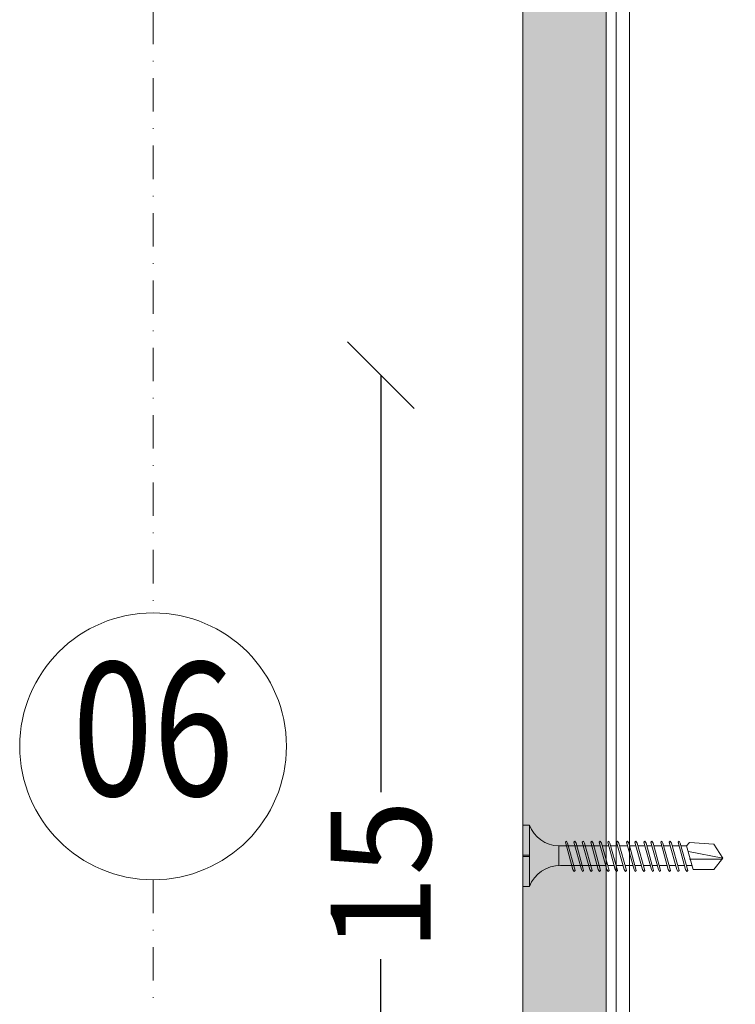
# Model space of a CAD drawing. Units: millimetres. Extents: x 127 to 6067, y -851 to 4399.
# Drawn here: x 2483 to 2590, y 3275 to 3422 of the extents above; entities that cross this region are included whole.
import ezdxf
from ezdxf.enums import TextEntityAlignment as Align

# ---------------------------------------------------------------- set-up
doc = ezdxf.new("R2010")
doc.units = ezdxf.units.MM
doc.linetypes.add('DASHDOT2', pattern=[0.5, 0.25, -0.125, 0, -0.125])
for name, color, linetype, lineweight in [('DLS_AlçıLevha', 7, 'Continuous', 13), ('DLS_Dim', 254, 'Continuous', 0), ('DLS_Hatch_BOARDEX', 30, 'Continuous', 0), ('DLS_Profil', 6, 'Continuous', 0), ('DLS_Sembol', 1, 'Continuous', 0), ('DLS_Vida', 251, 'Continuous', 0)]:
    doc.layers.add(name, color=color, linetype=linetype, lineweight=lineweight)
doc.styles.add('arial', font='arial.ttf')
doc.styles.add('dim', font='simplex.shx', dxfattribs={"width": 0.7})
doc.dimstyles.new('1_5', dxfattribs={"dimtxt": 15, "dimasz": 10, "dimexe": 0, "dimexo": 0, "dimgap": 5, "dimtad": 0, "dimdec": 1, "dimlfac": 0.1, "dimzin": 11, "dimtxsty": 'dim', "dimblk": 'OBLIQUE', "dimcen": 0, "dimclrt": 256, "dimadec": 0, "dimazin": 0, "dimtfac": 1.25, "dimtdec": 1, "dimtix": 1, "dimtofl": 0, "dimtmove": 1, "dimatfit": 3, "dimldrblk": 'OBLIQUE', "dimfxl": 0, "dimfxlon": 1, "dimtolj": 1, "dimtzin": 0, "dimarcsym": 0})

# ---------------------------------------------------------------- blocks, each defined once
blk = doc.blocks.new('*U34')
at = {"layer": 'DLS_Hatch_BOARDEX'}
h = blk.add_hatch(dxfattribs=at)
h.set_pattern_fill('AR-SAND', color=256, scale=0.01, style=0)
h.set_pattern_definition([(37.5, (-87.06478, 0), (-0.0160003, 0.4894132), [0, -0.38608, 0, -0.4318, 0, -0.41275]), (7.5, (-87.0648, 0), (0.4495233, 0.716825), [0, -0.20828, 0, -0.34798, 0, -0.13335]), (327.5, (-87.3772, 0), (0.7909924, 0.0014372), [0, -0.127, 0, -0.4572, 0, -0.5969]), (317.5, (-87.3772, 0), (0.7635565, 0.2229293), [0, -0.0635, 0, -0.29972, 0, -0.3429])])
h.paths.add_polyline_path([(27.551, 1.25), (-59.581, 1.25), (-59.581, 0), (27.551, 0)])
at = {"layer": 'DLS_AlçıLevha'}
blk.add_lwpolyline([(27.551, 1.25), (-59.581, 1.25), (-59.581, 0), (27.551, 0)], close=True, dxfattribs=at)
blk = doc.blocks.new('*U54')
at = {"linetype": 'DASHDOT2', "ltscale": 20}
blk.add_lwpolyline([(0, -20), (0, -122.6, 0.414214), (40, -162.6), (269.35, -162.6, 0.414214), (309.35, -122.6), (309.35, 130.42, 0.414214), (269.35, 170.42), (40, 170.42, 0.414214), (0, 130.42), (0, 20)], format="xyb", dxfattribs=at)
blk.add_circle((0, 0), 20)
at = {"style": 'arial', "width": 0.8}
blk.add_attdef('0', text='', height=20, dxfattribs=at).set_placement((0, 0), align=Align.MIDDLE)
blk = doc.blocks.new('_Oblique')
at = {"color": 0, "linetype": 'ByBlock', "lineweight": -2}
blk.add_line((-0.5, -0.5), (0.5, 0.5), dxfattribs=at)
blk = doc.blocks.new('*D126')
at = {"layer": 'Defpoints', "color": 0, "transparency": 16777216}
for p in [(2664.2, 3368.97), (2536.66, 3218.97), (2556.66, 3218.97)]:
    blk.add_point(p, dxfattribs=at)
at = {"layer": 'DLS_Dim', "color": 0, "lineweight": -2, "transparency": 16777216}
for p, q in [((2536.66, 3368.97), (2536.66, 3306.47)), ((2536.66, 3218.97), (2536.66, 3281.47))]:
    blk.add_line(p, q, dxfattribs=at)
at = {"layer": 'DLS_Dim', "color": 0, "lineweight": -2, "transparency": 16777216, "xscale": 10, "yscale": 10, "zscale": 10}
for p, rotation in [((2536.66, 3368.97), 90), ((2536.66, 3218.97), 270)]:
    blk.add_blockref('_Oblique', p, dxfattribs=dict(at, rotation=rotation))
at = {"layer": 'DLS_Dim', "transparency": 16777216, "insert": (2536.66, 3293.97), "char_height": 15, "attachment_point": 5, "rotation": 90, "style": 'dim'}
blk.add_mtext('\\A1;15', dxfattribs=at)
blk = doc.blocks.new('DLS_Vida_BOARDEX_30')
for p, q in [((0, 0.92), (-0.1, 0.92)), ((-0.1, 0.92), (-0.1, 0)), ((0, 0.92), (0, 0.47)), ((-2.459, 0.607), (-2.555, 0.256)), ((-2.503, 0.66), (-2.459, 0.607)), ((-2.364, 0.648), (-2.478, 0.241)), ((-2.378, 0.607), (-2.459, 0.607)), ((-2.33, 0.663), (-2.444, 0.256)), ((-2.364, 0.648), (-2.346, 0.679)), ((-2.245, 0.607), (-2.349, 0.607)), ((-2.346, 0.679), (-2.33, 0.663)), ((-2.231, 0.648), (-2.345, 0.241)), ((-2.197, 0.663), (-2.311, 0.256)), ((-2.231, 0.648), (-2.213, 0.679)), ((-2.104, 0.648), (-2.218, 0.241)), ((-2.118, 0.607), (-2.216, 0.607)), ((-2.213, 0.679), (-2.197, 0.663)), ((-2.07, 0.663), (-2.184, 0.256)), ((-2.086, 0.679), (-2.104, 0.648)), ((-1.969, 0.607), (-2.089, 0.607)), ((-2.086, 0.679), (-2.07, 0.663)), ((-1.956, 0.648), (-2.069, 0.241)), ((-1.922, 0.663), (-2.035, 0.256)), ((-1.851, 0.648), (-1.964, 0.241)), ((-1.956, 0.648), (-1.937, 0.679)), ((-1.864, 0.607), (-1.941, 0.607)), ((-1.937, 0.679), (-1.922, 0.663)), ((-1.817, 0.663), (-1.93, 0.256)), ((-1.851, 0.648), (-1.832, 0.679)), ((-1.737, 0.607), (-1.835, 0.607)), ((-1.832, 0.679), (-1.817, 0.663)), ((-1.718, 0.648), (-1.831, 0.241)), ((-1.684, 0.663), (-1.797, 0.256)), ((-1.731, 0.607), (-1.737, 0.607)), ((-1.718, 0.648), (-1.699, 0.679)), ((-1.591, 0.648), (-1.704, 0.241)), ((-1.604, 0.607), (-1.702, 0.607)), ((-1.699, 0.679), (-1.684, 0.663)), ((-1.557, 0.663), (-1.67, 0.256)), ((-1.572, 0.679), (-1.591, 0.648)), ((-1.456, 0.607), (-1.575, 0.607)), ((-1.572, 0.679), (-1.557, 0.663)), ((-1.442, 0.648), (-1.555, 0.241)), ((-1.408, 0.663), (-1.521, 0.256)), ((-1.442, 0.648), (-1.424, 0.679)), ((-1.323, 0.607), (-1.427, 0.607)), ((-1.424, 0.679), (-1.408, 0.663)), ((-1.309, 0.648), (-1.422, 0.241)), ((-1.275, 0.663), (-1.388, 0.256)), ((-1.309, 0.648), (-1.291, 0.679)), ((-1.182, 0.648), (-1.295, 0.241)), ((-1.196, 0.607), (-1.294, 0.607)), ((-1.291, 0.679), (-1.275, 0.663)), ((-1.148, 0.663), (-1.261, 0.256)), ((-1.164, 0.679), (-1.182, 0.648)), ((-1.055, 0.648), (-1.168, 0.241)), ((-0.54, 0.608), (-1.167, 0.607)), ((-1.164, 0.679), (-1.148, 0.663)), ((-1.021, 0.663), (-1.134, 0.256)), ((-1.037, 0.679), (-1.055, 0.648)), ((-0.928, 0.648), (-1.041, 0.241)), ((-1.037, 0.679), (-1.021, 0.663)), ((-0.894, 0.663), (-1.007, 0.256)), ((-0.91, 0.679), (-0.928, 0.648)), ((-0.801, 0.648), (-0.914, 0.241)), ((-0.91, 0.679), (-0.894, 0.663)), ((-0.767, 0.663), (-0.88, 0.256)), ((-0.783, 0.679), (-0.801, 0.648)), ((-0.674, 0.648), (-0.787, 0.241)), ((-0.783, 0.679), (-0.767, 0.663)), ((-0.64, 0.663), (-0.753, 0.256)), ((-0.656, 0.679), (-0.674, 0.648)), ((-0.656, 0.679), (-0.64, 0.663)), ((-0.54, 0.608), (-0.54, 0.312)), ((-3, 0.424), (-2.488, 0.524)), ((0, 0.47), (-0.1, 0.47)), ((0, 0.45), (-0.1, 0.45)), ((-0.1, 0.45), (0, 0.45)), ((0, 0.45), (0, 0)), ((-2.503, 0.409), (-2.988, 0.409)), ((-2.453, 0.312), (-2.536, 0.312)), ((-2.32, 0.312), (-2.425, 0.312)), ((-2.193, 0.312), (-2.292, 0.312)), ((-2.045, 0.312), (-2.165, 0.312)), ((-1.94, 0.312), (-2.016, 0.312)), ((-1.812, 0.312), (-1.911, 0.312)), ((-1.807, 0.312), (-1.812, 0.312)), ((-1.68, 0.312), (-1.778, 0.312)), ((-1.531, 0.312), (-1.651, 0.312)), ((-1.398, 0.312), (-1.503, 0.312)), ((-1.271, 0.312), (-1.37, 0.312)), ((-0.566, 0.312), (-1.243, 0.312)), ((-2.478, 0.241), (-2.462, 0.225)), ((-2.462, 0.225), (-2.444, 0.256)), ((-2.345, 0.241), (-2.329, 0.225)), ((-2.329, 0.225), (-2.311, 0.256)), ((-2.218, 0.241), (-2.202, 0.225)), ((-2.202, 0.225), (-2.184, 0.256)), ((-2.069, 0.241), (-2.053, 0.225)), ((-2.053, 0.225), (-2.035, 0.256)), ((-1.964, 0.241), (-1.948, 0.225)), ((-1.948, 0.225), (-1.93, 0.256)), ((-1.831, 0.241), (-1.815, 0.225)), ((-1.815, 0.225), (-1.797, 0.256)), ((-1.704, 0.241), (-1.688, 0.225)), ((-1.688, 0.225), (-1.67, 0.256)), ((-1.555, 0.241), (-1.54, 0.225)), ((-1.54, 0.225), (-1.521, 0.256)), ((-1.422, 0.241), (-1.407, 0.225)), ((-1.407, 0.225), (-1.388, 0.256)), ((-1.295, 0.241), (-1.28, 0.225)), ((-1.28, 0.225), (-1.261, 0.256)), ((-1.168, 0.241), (-1.153, 0.225)), ((-1.153, 0.225), (-1.134, 0.256)), ((-1.041, 0.241), (-1.026, 0.225)), ((-1.026, 0.225), (-1.007, 0.256)), ((-0.914, 0.241), (-0.899, 0.225)), ((-0.899, 0.225), (-0.88, 0.256)), ((-0.787, 0.241), (-0.772, 0.225)), ((-0.772, 0.225), (-0.753, 0.256)), ((0, 0), (-0.1, 0))]:
    blk.add_line(p, q)
for points in [[(0, 0.92), (-0.1, 0.92)], [(-2.503, 0.66), (-2.867, 0.633), (-3, 0.424)], [(-2.555, 0.256), (-2.867, 0.256), (-3, 0.424)]]:
    blk.add_lwpolyline(points)
for centre, start, end in [((-0.558, 1.099), 272.1282, 338.6164), ((-0.558, -0.179), 21.3836, 90.9393)]:
    blk.add_arc(centre, 0.492, start, end)
blk = doc.blocks.new('*U62')
for points in [[(-36.9, -716.97), (-36.9, -670.83), (-36.9, 150)], [(-34.9, -716.97), (-34.9, -670.83), (-34.9, 150)]]:
    blk.add_lwpolyline(points)

msp = doc.modelspace()

# ---------------------------------------------------------------- block references
at = {"xscale": 10, "yscale": 10, "zscale": 10, "rotation": 90}
msp.add_blockref('*U34', (2570.44, 3816.18), dxfattribs=at)
at = {"layer": 'DLS_Profil', "xscale": -1, "rotation": 180}
msp.add_blockref('*U62', (2608.84, 3371.57), dxfattribs=at)
at = {"layer": 'DLS_Sembol'}
msp.add_blockref('*U54', (2502.51, 3313.35), dxfattribs=at).add_auto_attribs({'0': '06'})
at = {"layer": 'DLS_Vida', "xscale": -10, "yscale": 10, "zscale": 10}
msp.add_blockref('DLS_Vida_BOARDEX_30', (2557.94, 3292.34), dxfattribs=at)

# ---------------------------------------------------------------- dimensions: what is measured, and where the dimension line sits
at = {"layer": 'DLS_Dim'}
dim = msp.add_linear_dim(base=(2536.66, 3218.97), p1=(2664.2, 3368.97), p2=(2556.66, 3218.97), angle=270, dimstyle='1_5', dxfattribs=at)
dim.commit()
dim.dimension.update_dxf_attribs({"geometry": '*D126', "text_midpoint": (2536.66, 3293.97)})

doc.saveas('drawing.dxf')
